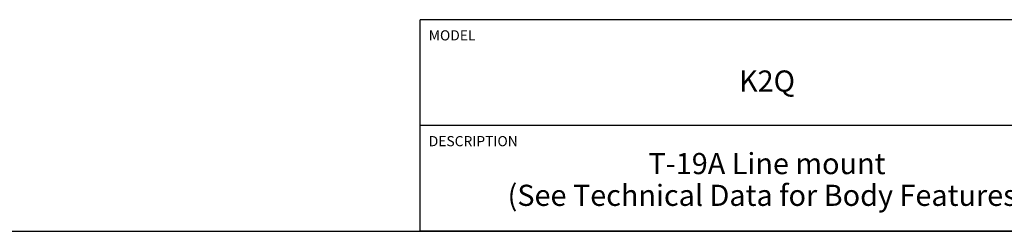
# Model space of a CAD drawing. Units: inches. Extents: x 0.3 to 21.7, y 0.3 to 16.7.
# Drawn here: x 10.1 to 15.9, y 0.3 to 1.6 of the extents above; entities that cross this region are included whole.
import ezdxf

# ---------------------------------------------------------------- set-up
doc = ezdxf.new("R2010")
doc.units = ezdxf.units.IN
doc.header["$LTSCALE"] = 1.21
doc.header["$MEASUREMENT"] = 0
doc.layers.get('0').update_dxf_attribs({"linetype": 'CONTINUOUS'})
doc.styles.get("Standard").update_dxf_attribs({"font": 'txt', "width": 0.8})

# ---------------------------------------------------------------- blocks, each defined once
blk = doc.blocks.new('*T1')
at = {"color": 2, "linetype": 'Continuous'}
for p, q in [((9.275, 1.25), (0, 1.25)), ((0, 0), (0, 1.25)), ((4.1, 0), (4.1, 1.25)), ((6.8, 0), (6.8, 1.25)), ((9.275, 0), (9.275, 1.25)), ((9.275, 0.625), (0, 0.625)), ((5.2, 0), (5.2, 0.625)), ((5.9, 0), (5.9, 0.625)), ((6.4, 0), (6.4, 0.625)), ((9.275, 0), (0, 0))]:
    blk.add_line(p, q, dxfattribs=at)
at = {"color": 2, "linetype": 'Continuous', "line_spacing_factor": 0.9}
for s, insert, char_height, width, attachment_point in [('MODEL', (0.05, 1.1875), 0.06, 0.48, 1), ('ALL DIMENSIONS IN INCH\\PVIEWS ARE THIRD ANGLE', (5.45, 1.0375), 0.12, 4.224, 2), ('K2Q', (2.05, 0.95), 0.125, 0.6, 2), ('DESCRIPTION', (0.05, 0.5625), 0.06, 1.056, 1), ('DATE', (4.15, 0.5625), 0.06, 0.384, 1), ('SCALE', (5.25, 0.5625), 0.06, 0.48, 1), ('DWG SIZE', (5.95, 0.5625), 0.06, 0.768, 1), ('SHEET', (6.45, 0.5625), 0.06, 0.48, 1), ('T-19A Line mount\\P(See Technical Data for Body Features)', (2.05, 0.4625), 0.125, 7.6, 2), ('Sep-24-21', (4.65, 0.325), 0.125, 1.8, 2), ('1.000', (5.55, 0.325), 0.125, 1, 2), ('C', (6.15, 0.325), 0.125, 0.2, 2), ('2', (6.6, 0.325), 0.125, 0.2, 2)]:
    blk.add_mtext(s, dxfattribs=dict(at, insert=insert, char_height=char_height, width=width, attachment_point=attachment_point))

msp = doc.modelspace()

# ---------------------------------------------------------------- linework, layer by layer
at = {"color": 7, "linetype": 'Continuous'}
msp.add_line((0.3013, 0.3013), (21.6988, 0.3013), dxfattribs=at)

# ---------------------------------------------------------------- block references
msp.add_blockref('*T1', (12.4238, 0.3013))

doc.saveas('drawing.dxf')
